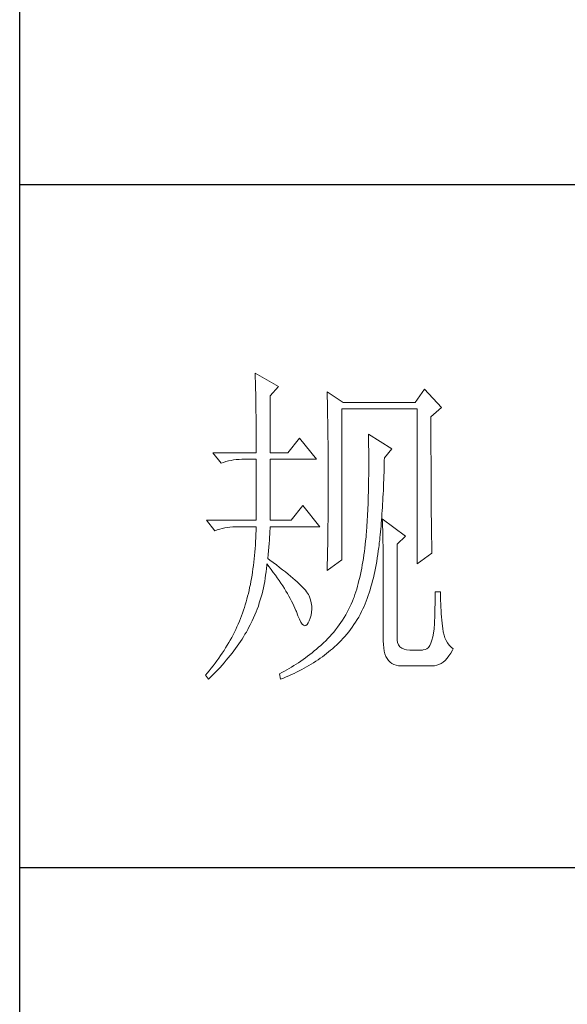
# Model space of a CAD drawing. Units: millimetres. Extents: x 6790 to 12827, y 1602 to 6165.
# Drawn here: x 12523 to 12587, y 2525 to 2641 of the extents above; entities that cross this region are included whole.
import ezdxf

# ---------------------------------------------------------------- set-up
doc = ezdxf.new("R2010")
doc.units = ezdxf.units.MM
doc.layers.add('轮廓线', color=7, linetype='Continuous', lineweight=25)

msp = doc.modelspace()

# ---------------------------------------------------------------- linework, layer by layer
for p, q in [((12522.68, 1625.92), (12522.68, 3857.92)), ((12802.64, 2621.21), (12522.68, 2621.21)), ((12802.64, 2541.01), (12522.68, 2541.01))]:
    msp.add_line(p, q)
at = {"layer": '轮廓线', "color": 7, "lineweight": 0}
for p, q in [((12550.33, 2599.08), (12550.34, 2598.77)), ((12553.07, 2597.53), (12550.33, 2599.08)), ((12550.34, 2598.77), (12550.35, 2598.45)), ((12550.35, 2598.45), (12550.36, 2598.13)), ((12550.36, 2598.13), (12550.37, 2597.79)), ((12550.37, 2597.79), (12550.38, 2597.46)), ((12550.38, 2597.46), (12550.39, 2597.11)), ((12550.39, 2597.11), (12550.4, 2596.76)), ((12552.08, 2596.44), (12553.07, 2597.53)), ((12558.79, 2596.9), (12558.8, 2596.54)), ((12560.66, 2595.66), (12558.79, 2596.9)), ((12570.23, 2597.22), (12569.11, 2595.66)), ((12572.22, 2595.04), (12570.23, 2597.22)), ((12550.4, 2596.76), (12550.4, 2596.4)), ((12550.4, 2596.4), (12550.41, 2596.04)), ((12550.41, 2596.04), (12550.42, 2595.67)), ((12552.08, 2589.75), (12552.08, 2596.44)), ((12558.8, 2596.54), (12558.81, 2596.16)), ((12558.81, 2596.16), (12558.82, 2595.79)), ((12558.82, 2595.79), (12558.82, 2595.42)), ((12550.42, 2595.67), (12550.42, 2595.29)), ((12550.42, 2595.29), (12550.43, 2594.91)), ((12550.43, 2594.91), (12550.43, 2594.52)), ((12558.82, 2595.42), (12558.85, 2594.29)), ((12560.53, 2577.15), (12560.53, 2594.88)), ((12560.53, 2594.88), (12569.36, 2594.88)), ((12569.11, 2595.66), (12560.66, 2595.66)), ((12569.36, 2594.88), (12569.36, 2576.68)), ((12570.98, 2593.95), (12572.22, 2595.04)), ((12550.43, 2594.52), (12550.44, 2594.13)), ((12550.44, 2594.13), (12550.44, 2593.72)), ((12550.44, 2593.72), (12550.44, 2593.31)), ((12558.85, 2594.29), (12558.85, 2593.91)), ((12558.85, 2593.91), (12558.86, 2593.53)), ((12558.86, 2593.53), (12558.87, 2592.76)), ((12570.98, 2591.35), (12570.98, 2593.95)), ((12550.44, 2593.31), (12550.45, 2592.9)), ((12550.45, 2592.9), (12550.45, 2592.48)), ((12550.45, 2592.48), (12550.45, 2592.05)), ((12558.87, 2592.76), (12558.88, 2592)), ((12550.45, 2592.05), (12550.45, 2591.62)), ((12550.45, 2591.62), (12550.46, 2591.18)), ((12550.46, 2591.18), (12550.46, 2590.73)), ((12555.56, 2591.46), (12554.19, 2589.75)), ((12557.55, 2588.97), (12555.56, 2591.46)), ((12558.88, 2592), (12558.88, 2591.61)), ((12558.88, 2591.61), (12558.9, 2590.83)), ((12563.64, 2591.93), (12563.65, 2591.46)), ((12566.38, 2590.22), (12563.64, 2591.93)), ((12563.65, 2591.46), (12563.66, 2590.99)), ((12570.98, 2590.8), (12570.98, 2591.35)), ((12550.46, 2590.73), (12550.46, 2590.27)), ((12550.46, 2590.27), (12550.46, 2589.75)), ((12558.9, 2590.83), (12558.9, 2590.44)), ((12558.9, 2590.44), (12558.9, 2589.66)), ((12563.66, 2590.99), (12563.66, 2590.53)), ((12563.66, 2590.53), (12563.67, 2590.08)), ((12563.67, 2590.08), (12563.67, 2589.63)), ((12565.51, 2589.13), (12566.38, 2590.22)), ((12570.98, 2589.72), (12570.98, 2590.8)), ((12545.36, 2589.75), (12546.35, 2588.51)), ((12545.36, 2589.75), (12550.46, 2589.75)), ((12546.91, 2588.7), (12547.2, 2588.78)), ((12547.2, 2588.78), (12547.5, 2588.85)), ((12547.5, 2588.85), (12547.81, 2588.9)), ((12547.81, 2588.9), (12548.12, 2588.94)), ((12548.12, 2588.94), (12548.44, 2588.96)), ((12548.44, 2588.96), (12548.77, 2588.97)), ((12548.77, 2588.97), (12548.84, 2588.97)), ((12548.84, 2588.97), (12550.46, 2588.97)), ((12550.46, 2588.97), (12550.46, 2581.82)), ((12552.08, 2589.75), (12554.19, 2589.75)), ((12552.08, 2581.82), (12552.08, 2588.97)), ((12552.08, 2588.97), (12557.55, 2588.97)), ((12558.9, 2589.66), (12558.91, 2589.27)), ((12558.91, 2589.27), (12558.91, 2588.87)), ((12558.91, 2588.87), (12558.91, 2588.08)), ((12563.67, 2589.63), (12563.67, 2589.19)), ((12563.67, 2589.19), (12563.67, 2587.9)), ((12565.49, 2588.36), (12565.5, 2588.82)), ((12565.5, 2588.82), (12565.51, 2589.13)), ((12570.99, 2589.2), (12570.98, 2589.72)), ((12570.99, 2588.68), (12570.99, 2589.2)), ((12546.35, 2588.51), (12546.63, 2588.61)), ((12546.63, 2588.61), (12546.91, 2588.7)), ((12558.91, 2588.08), (12558.92, 2587.68)), ((12558.92, 2587.68), (12558.92, 2584.92)), ((12563.67, 2587.9), (12563.67, 2587.48)), ((12565.47, 2587.46), (12565.48, 2587.91)), ((12565.48, 2587.91), (12565.49, 2588.36)), ((12570.99, 2588.18), (12570.99, 2588.68)), ((12570.99, 2587.69), (12570.99, 2588.18)), ((12570.99, 2587.21), (12570.99, 2587.69)), ((12563.67, 2587.07), (12563.66, 2586.66)), ((12563.66, 2586.66), (12563.66, 2586.26)), ((12563.67, 2587.48), (12563.67, 2587.07)), ((12565.42, 2586.15), (12565.44, 2586.58)), ((12565.44, 2586.58), (12565.45, 2587.02)), ((12565.45, 2587.02), (12565.47, 2587.46)), ((12570.99, 2586.74), (12570.99, 2587.21)), ((12571, 2586.28), (12570.99, 2586.74)), ((12563.64, 2585.47), (12563.63, 2585.09)), ((12563.65, 2585.86), (12563.64, 2585.47)), ((12563.66, 2586.26), (12563.65, 2585.86)), ((12565.37, 2584.9), (12565.39, 2585.31)), ((12565.39, 2585.31), (12565.41, 2585.73)), ((12565.41, 2585.73), (12565.42, 2586.15)), ((12571, 2585.83), (12571, 2586.28)), ((12571, 2585.4), (12571, 2585.83)), ((12571, 2584.97), (12571, 2585.4)), ((12558.92, 2584.92), (12558.91, 2584.51)), ((12558.91, 2584.51), (12558.91, 2584.1)), ((12563.61, 2584.34), (12563.6, 2583.97)), ((12563.62, 2584.71), (12563.61, 2584.34)), ((12563.63, 2585.09), (12563.62, 2584.71)), ((12565.33, 2584.1), (12565.35, 2584.5)), ((12565.35, 2584.5), (12565.37, 2584.9)), ((12571.01, 2584.55), (12571, 2584.97)), ((12571.01, 2584.15), (12571.01, 2584.55)), ((12555.93, 2583.53), (12554.56, 2581.82)), ((12557.92, 2581.04), (12555.93, 2583.53)), ((12558.91, 2584.1), (12558.91, 2583.69)), ((12558.91, 2583.69), (12558.91, 2583.28)), ((12558.91, 2583.28), (12558.91, 2582.88)), ((12563.57, 2583.26), (12563.56, 2582.91)), ((12563.59, 2583.61), (12563.57, 2583.26)), ((12563.6, 2583.97), (12563.59, 2583.61)), ((12565.26, 2582.94), (12565.28, 2583.32)), ((12565.28, 2583.32), (12565.31, 2583.71)), ((12565.31, 2583.71), (12565.33, 2584.1)), ((12571.01, 2583.75), (12571.01, 2584.15)), ((12571.01, 2583.37), (12571.01, 2583.75)), ((12571.02, 2582.99), (12571.01, 2583.37)), ((12558.91, 2582.88), (12558.9, 2582.48)), ((12558.9, 2582.48), (12558.9, 2582.09)), ((12558.9, 2582.09), (12558.9, 2581.69)), ((12563.51, 2581.9), (12563.49, 2581.57)), ((12563.53, 2582.23), (12563.51, 2581.9)), ((12563.54, 2582.57), (12563.53, 2582.23)), ((12563.56, 2582.91), (12563.54, 2582.57)), ((12565.15, 2581.49), (12565.18, 2581.84)), ((12565.18, 2581.84), (12565.21, 2582.2)), ((12565.21, 2582.2), (12565.23, 2582.57)), ((12565.23, 2582.57), (12565.26, 2582.94)), ((12565.26, 2581.97), (12565.28, 2581.67)), ((12568, 2579.95), (12565.26, 2581.97)), ((12571.02, 2582.63), (12571.02, 2582.99)), ((12571.02, 2582.28), (12571.02, 2582.63)), ((12571.03, 2581.94), (12571.02, 2582.28)), ((12571.03, 2581.61), (12571.03, 2581.94)), ((12544.61, 2581.82), (12545.61, 2580.57)), ((12544.61, 2581.82), (12550.46, 2581.82)), ((12545.88, 2580.68), (12546.17, 2580.77)), ((12546.17, 2580.77), (12546.46, 2580.85)), ((12546.46, 2580.85), (12546.76, 2580.92)), ((12546.76, 2580.92), (12547.06, 2580.97)), ((12547.06, 2580.97), (12547.38, 2581.01)), ((12547.38, 2581.01), (12547.7, 2581.03)), ((12547.7, 2581.03), (12548.03, 2581.04)), ((12548.03, 2581.04), (12550.46, 2581.04)), ((12550.46, 2581.04), (12550.45, 2580.6)), ((12552.07, 2580.52), (12552.08, 2580.83)), ((12552.08, 2581.82), (12554.56, 2581.82)), ((12552.08, 2580.83), (12552.08, 2581.04)), ((12552.08, 2581.04), (12557.92, 2581.04)), ((12558.89, 2580.91), (12558.88, 2580.53)), ((12558.9, 2581.69), (12558.89, 2581.3)), ((12558.89, 2581.3), (12558.89, 2580.91)), ((12563.45, 2580.94), (12563.42, 2580.63)), ((12563.47, 2581.25), (12563.45, 2580.94)), ((12563.49, 2581.57), (12563.47, 2581.25)), ((12565.06, 2580.45), (12565.09, 2580.79)), ((12565.09, 2580.79), (12565.12, 2581.13)), ((12565.12, 2581.13), (12565.15, 2581.49)), ((12565.28, 2581.67), (12565.29, 2581.35)), ((12565.29, 2581.35), (12565.3, 2581.03)), ((12565.3, 2581.03), (12565.32, 2580.69)), ((12565.32, 2580.69), (12565.33, 2580.34)), ((12571.03, 2581.29), (12571.03, 2581.61)), ((12571.04, 2580.98), (12571.03, 2581.29)), ((12571.04, 2580.68), (12571.04, 2580.98)), ((12545.61, 2580.57), (12545.88, 2580.68)), ((12550.41, 2579.74), (12550.39, 2579.31)), ((12550.43, 2580.17), (12550.41, 2579.74)), ((12550.45, 2580.6), (12550.43, 2580.17)), ((12552.02, 2579.46), (12552.04, 2579.83)), ((12552.04, 2579.83), (12552.06, 2580.19)), ((12552.06, 2580.19), (12552.07, 2580.52)), ((12558.87, 2579.76), (12558.86, 2579.39)), ((12558.88, 2580.14), (12558.87, 2579.76)), ((12558.88, 2580.53), (12558.88, 2580.14)), ((12563.36, 2579.82), (12563.31, 2579.39)), ((12563.39, 2580.26), (12563.36, 2579.82)), ((12563.4, 2580.33), (12563.39, 2580.26)), ((12563.42, 2580.63), (12563.4, 2580.33)), ((12564.96, 2579.48), (12564.99, 2579.8)), ((12564.99, 2579.8), (12565.03, 2580.12)), ((12565.03, 2580.12), (12565.06, 2580.45)), ((12565.33, 2580.34), (12565.34, 2579.98)), ((12565.34, 2579.98), (12565.35, 2579.61)), ((12565.35, 2579.61), (12565.35, 2579.23)), ((12567, 2579.02), (12568, 2579.95)), ((12571.05, 2580.39), (12571.04, 2580.68)), ((12571.05, 2580.11), (12571.05, 2580.39)), ((12571.06, 2579.85), (12571.05, 2580.11)), ((12571.06, 2579.59), (12571.06, 2579.85)), ((12571.07, 2579.34), (12571.06, 2579.59)), ((12550.34, 2578.48), (12550.3, 2578.08)), ((12550.36, 2578.9), (12550.34, 2578.48)), ((12550.39, 2579.31), (12550.36, 2578.9)), ((12551.92, 2578.23), (12551.96, 2578.66)), ((12551.96, 2578.66), (12551.99, 2579.07)), ((12551.99, 2579.07), (12552.02, 2579.46)), ((12558.86, 2579.01), (12558.84, 2578.27)), ((12558.86, 2579.39), (12558.86, 2579.01)), ((12563.22, 2578.55), (12563.17, 2578.14)), ((12563.27, 2578.97), (12563.22, 2578.55)), ((12563.31, 2579.39), (12563.27, 2578.97)), ((12564.8, 2578.21), (12564.86, 2578.63)), ((12564.86, 2578.63), (12564.89, 2578.86)), ((12564.89, 2578.86), (12564.92, 2579.17)), ((12564.92, 2579.17), (12564.96, 2579.48)), ((12565.35, 2579.23), (12565.36, 2578.84)), ((12565.36, 2578.84), (12565.37, 2578.43)), ((12565.37, 2578.43), (12565.37, 2578.02)), ((12567, 2567.97), (12567, 2579.02)), ((12571.07, 2579.11), (12571.07, 2579.34)), ((12571.08, 2578.89), (12571.07, 2579.11)), ((12571.08, 2578.68), (12571.08, 2578.89)), ((12571.09, 2578.47), (12571.08, 2578.68)), ((12571.09, 2578.28), (12571.09, 2578.47)), ((12550.23, 2577.27), (12550.18, 2576.88)), ((12550.27, 2577.67), (12550.23, 2577.27)), ((12550.3, 2578.08), (12550.27, 2577.67)), ((12551.83, 2577.31), (12551.87, 2577.78)), ((12552.06, 2577.14), (12551.83, 2577.31)), ((12551.87, 2577.78), (12551.92, 2578.23)), ((12558.83, 2577.53), (12558.82, 2577.17)), ((12558.84, 2578.27), (12558.83, 2577.53)), ((12563.05, 2577.34), (12562.99, 2576.95)), ((12563.11, 2577.74), (12563.05, 2577.34)), ((12563.17, 2578.14), (12563.11, 2577.74)), ((12564.62, 2576.98), (12564.68, 2577.39)), ((12564.68, 2577.39), (12564.75, 2577.79)), ((12564.75, 2577.79), (12564.8, 2578.21)), ((12565.37, 2578.02), (12565.38, 2577.59)), ((12565.38, 2577.59), (12565.38, 2577.15)), ((12569.36, 2576.68), (12571.1, 2577.93)), ((12571.1, 2578.1), (12571.09, 2578.28)), ((12571.1, 2577.93), (12571.1, 2578.1)), ((12550.08, 2576.11), (12550.03, 2575.73)), ((12550.13, 2576.49), (12550.08, 2576.11)), ((12550.18, 2576.88), (12550.13, 2576.49)), ((12551.62, 2575.75), (12551.66, 2576.13)), ((12551.66, 2576.13), (12551.69, 2576.51)), ((12551.69, 2576.51), (12551.7, 2576.68)), ((12551.7, 2576.68), (12551.97, 2576.35)), ((12551.97, 2576.35), (12552.22, 2576.02)), ((12552.46, 2576.85), (12552.06, 2577.14)), ((12552.84, 2576.56), (12552.46, 2576.85)), ((12553.21, 2576.28), (12552.84, 2576.56)), ((12553.56, 2576.01), (12553.21, 2576.28)), ((12558.79, 2575.9), (12560.53, 2577.15)), ((12558.8, 2576.1), (12558.79, 2575.9)), ((12558.81, 2576.81), (12558.8, 2576.46)), ((12558.8, 2576.46), (12558.8, 2576.1)), ((12558.82, 2577.17), (12558.81, 2576.81)), ((12562.85, 2576.19), (12562.78, 2575.82)), ((12562.92, 2576.56), (12562.85, 2576.19)), ((12562.99, 2576.95), (12562.92, 2576.56)), ((12564.39, 2575.81), (12564.47, 2576.19)), ((12564.47, 2576.19), (12564.55, 2576.58)), ((12564.55, 2576.58), (12564.62, 2576.98)), ((12565.38, 2577.15), (12565.38, 2576.7)), ((12565.38, 2576.7), (12565.38, 2576.24)), ((12565.38, 2576.24), (12565.38, 2567.66)), ((12549.9, 2574.99), (12549.84, 2574.63)), ((12549.97, 2575.36), (12549.9, 2574.99)), ((12550.03, 2575.73), (12549.97, 2575.36)), ((12551.46, 2574.63), (12551.52, 2575)), ((12551.52, 2575), (12551.57, 2575.38)), ((12551.57, 2575.38), (12551.62, 2575.75)), ((12552.22, 2576.02), (12552.47, 2575.69)), ((12552.47, 2575.69), (12552.71, 2575.37)), ((12552.71, 2575.37), (12552.94, 2575.05)), ((12552.94, 2575.05), (12553.16, 2574.73)), ((12553.89, 2575.75), (12553.56, 2576.01)), ((12554.2, 2575.5), (12553.89, 2575.75)), ((12554.5, 2575.26), (12554.2, 2575.5)), ((12554.77, 2575.02), (12554.5, 2575.26)), ((12555.04, 2574.79), (12554.77, 2575.02)), ((12562.62, 2575.09), (12562.53, 2574.75)), ((12562.7, 2575.45), (12562.62, 2575.09)), ((12562.78, 2575.82), (12562.7, 2575.45)), ((12564.13, 2574.7), (12564.22, 2575.06)), ((12564.22, 2575.06), (12564.31, 2575.43)), ((12564.31, 2575.43), (12564.39, 2575.81)), ((12549.69, 2573.91), (12549.62, 2573.57)), ((12549.77, 2574.27), (12549.69, 2573.91)), ((12549.84, 2574.63), (12549.77, 2574.27)), ((12551.23, 2573.53), (12551.31, 2573.89)), ((12551.31, 2573.89), (12551.39, 2574.26)), ((12551.39, 2574.26), (12551.46, 2574.63)), ((12553.16, 2574.73), (12553.37, 2574.42)), ((12553.37, 2574.42), (12553.58, 2574.11)), ((12553.58, 2574.11), (12553.77, 2573.8)), ((12553.77, 2573.8), (12553.95, 2573.5)), ((12555.28, 2574.57), (12555.04, 2574.79)), ((12555.51, 2574.36), (12555.28, 2574.57)), ((12555.71, 2574.15), (12555.51, 2574.36)), ((12555.9, 2573.96), (12555.71, 2574.15)), ((12556.08, 2573.77), (12555.9, 2573.96)), ((12556.23, 2573.59), (12556.08, 2573.77)), ((12562.36, 2574.06), (12562.26, 2573.73)), ((12562.45, 2574.4), (12562.36, 2574.06)), ((12562.53, 2574.75), (12562.45, 2574.4)), ((12563.84, 2573.64), (12563.94, 2573.99)), ((12563.94, 2573.99), (12564.04, 2574.34)), ((12564.04, 2574.34), (12564.13, 2574.7)), ((12549.45, 2572.88), (12549.37, 2572.55)), ((12549.54, 2573.22), (12549.45, 2572.88)), ((12549.62, 2573.57), (12549.54, 2573.22)), ((12550.94, 2572.45), (12551.04, 2572.81)), ((12551.04, 2572.81), (12551.14, 2573.17)), ((12551.14, 2573.17), (12551.23, 2573.53)), ((12553.95, 2573.5), (12554.13, 2573.2)), ((12554.13, 2573.2), (12554.3, 2572.91)), ((12554.3, 2572.91), (12554.46, 2572.62)), ((12554.46, 2572.62), (12554.61, 2572.33)), ((12556.37, 2573.42), (12556.23, 2573.59)), ((12556.49, 2573.25), (12556.37, 2573.42)), ((12556.59, 2573.1), (12556.49, 2573.25)), ((12556.68, 2572.95), (12556.59, 2573.1)), ((12556.72, 2572.84), (12556.68, 2572.95)), ((12556.84, 2572.46), (12556.72, 2572.84)), ((12561.9, 2572.64), (12561.76, 2572.3)), ((12561.95, 2572.78), (12561.9, 2572.64)), ((12562.06, 2573.09), (12561.95, 2572.78)), ((12562.16, 2573.41), (12562.06, 2573.09)), ((12562.26, 2573.73), (12562.16, 2573.41)), ((12563.39, 2572.32), (12563.51, 2572.64)), ((12563.51, 2572.64), (12563.62, 2572.97)), ((12563.62, 2572.97), (12563.73, 2573.3)), ((12563.73, 2573.3), (12563.84, 2573.64)), ((12571.48, 2573.05), (12571.47, 2572.69)), ((12571.47, 2572.69), (12571.47, 2572.32)), ((12572.1, 2573.42), (12571.48, 2573.42)), ((12571.48, 2573.42), (12571.48, 2573.05)), ((12572.1, 2573.21), (12572.1, 2573.42)), ((12572.11, 2572.8), (12572.1, 2573.21)), ((12572.12, 2572.39), (12572.11, 2572.8)), ((12549.08, 2571.58), (12548.98, 2571.27)), ((12549.18, 2571.9), (12549.08, 2571.58)), ((12549.27, 2572.22), (12549.18, 2571.9)), ((12549.37, 2572.55), (12549.27, 2572.22)), ((12550.58, 2571.39), (12550.71, 2571.74)), ((12550.71, 2571.74), (12550.82, 2572.1)), ((12550.82, 2572.1), (12550.94, 2572.45)), ((12554.61, 2572.33), (12554.75, 2572.05)), ((12554.75, 2572.05), (12554.89, 2571.77)), ((12554.89, 2571.77), (12555.01, 2571.49)), ((12555.01, 2571.49), (12555.13, 2571.22)), ((12556.93, 2572.1), (12556.84, 2572.46)), ((12556.98, 2571.74), (12556.93, 2572.1)), ((12556.99, 2571.38), (12556.98, 2571.74)), ((12561.46, 2571.64), (12561.3, 2571.33)), ((12561.62, 2571.97), (12561.46, 2571.64)), ((12561.76, 2572.3), (12561.62, 2571.97)), ((12563, 2571.4), (12563.15, 2571.7)), ((12563.15, 2571.7), (12563.27, 2572.01)), ((12563.27, 2572.01), (12563.39, 2572.32)), ((12571.45, 2571.56), (12571.44, 2571.18)), ((12571.46, 2571.94), (12571.45, 2571.56)), ((12571.47, 2572.32), (12571.46, 2571.94)), ((12572.13, 2572), (12572.12, 2572.39)), ((12572.15, 2571.6), (12572.13, 2572)), ((12572.17, 2571.22), (12572.15, 2571.6)), ((12548.73, 2570.59), (12548.61, 2570.27)), ((12548.85, 2570.91), (12548.73, 2570.59)), ((12548.97, 2571.24), (12548.85, 2570.91)), ((12548.98, 2571.27), (12548.97, 2571.24)), ((12550, 2570.02), (12550.16, 2570.36)), ((12550.16, 2570.36), (12550.3, 2570.7)), ((12550.3, 2570.7), (12550.44, 2571.05)), ((12550.44, 2571.05), (12550.58, 2571.39)), ((12555.13, 2571.22), (12555.18, 2571.08)), ((12555.18, 2571.08), (12555.36, 2570.59)), ((12555.36, 2570.59), (12555.53, 2570.18)), ((12556.68, 2570), (12556.81, 2570.33)), ((12556.81, 2570.33), (12556.91, 2570.68)), ((12556.91, 2570.68), (12556.97, 2571.03)), ((12556.97, 2571.03), (12556.99, 2571.38)), ((12560.79, 2570.4), (12560.6, 2570.1)), ((12560.97, 2570.7), (12560.79, 2570.4)), ((12561.14, 2571.01), (12560.97, 2570.7)), ((12561.3, 2571.33), (12561.14, 2571.01)), ((12562.32, 2570.15), (12562.5, 2570.45)), ((12562.5, 2570.45), (12562.67, 2570.76)), ((12562.67, 2570.76), (12562.84, 2571.08)), ((12562.84, 2571.08), (12563, 2571.4)), ((12571.42, 2570.39), (12571.4, 2569.99)), ((12571.43, 2570.79), (12571.42, 2570.39)), ((12571.44, 2571.18), (12571.43, 2570.79)), ((12572.2, 2570.84), (12572.17, 2571.22)), ((12572.23, 2570.46), (12572.2, 2570.84)), ((12572.26, 2570.09), (12572.23, 2570.46)), ((12548.2, 2569.31), (12548.06, 2569)), ((12548.34, 2569.63), (12548.2, 2569.31)), ((12548.48, 2569.95), (12548.34, 2569.63)), ((12548.61, 2570.27), (12548.48, 2569.95)), ((12549.46, 2568.97), (12549.61, 2569.25)), ((12549.61, 2569.25), (12549.76, 2569.52)), ((12549.76, 2569.52), (12549.84, 2569.68)), ((12549.84, 2569.68), (12550, 2570.02)), ((12555.53, 2570.18), (12555.7, 2569.86)), ((12555.7, 2569.86), (12555.85, 2569.62)), ((12555.85, 2569.62), (12556.01, 2569.48)), ((12556.01, 2569.48), (12556.16, 2569.42)), ((12556.16, 2569.42), (12556.3, 2569.45)), ((12556.3, 2569.45), (12556.44, 2569.57)), ((12556.44, 2569.57), (12556.57, 2569.77)), ((12556.57, 2569.77), (12556.68, 2570)), ((12560, 2569.24), (12559.79, 2568.96)), ((12560.21, 2569.52), (12560, 2569.24)), ((12560.41, 2569.81), (12560.21, 2569.52)), ((12560.6, 2570.1), (12560.41, 2569.81)), ((12561.53, 2568.99), (12561.74, 2569.27)), ((12561.74, 2569.27), (12561.94, 2569.56)), ((12561.94, 2569.56), (12562.13, 2569.85)), ((12562.13, 2569.85), (12562.32, 2570.15)), ((12571.36, 2569.18), (12571.35, 2569.06)), ((12571.38, 2569.58), (12571.36, 2569.18)), ((12571.4, 2569.99), (12571.38, 2569.58)), ((12572.3, 2569.73), (12572.26, 2570.09)), ((12572.35, 2569.37), (12572.3, 2569.73)), ((12572.37, 2569.1), (12572.35, 2569.37)), ((12547.58, 2568.06), (12547.41, 2567.75)), ((12547.74, 2568.37), (12547.58, 2568.06)), ((12547.9, 2568.68), (12547.74, 2568.37)), ((12548.06, 2569), (12547.9, 2568.68)), ((12548.8, 2567.86), (12548.97, 2568.14)), ((12548.97, 2568.14), (12549.14, 2568.42)), ((12549.14, 2568.42), (12549.3, 2568.69)), ((12549.3, 2568.69), (12549.46, 2568.97)), ((12559.11, 2568.17), (12558.87, 2567.92)), ((12559.35, 2568.43), (12559.11, 2568.17)), ((12559.57, 2568.69), (12559.35, 2568.43)), ((12559.79, 2568.96), (12559.57, 2568.69)), ((12560.65, 2567.93), (12560.88, 2568.18)), ((12560.88, 2568.18), (12561.11, 2568.45)), ((12561.11, 2568.45), (12561.32, 2568.72)), ((12561.32, 2568.72), (12561.53, 2568.99)), ((12567.01, 2567.75), (12567, 2567.97)), ((12571.21, 2568.11), (12571.1, 2567.72)), ((12571.29, 2568.56), (12571.21, 2568.11)), ((12571.35, 2569.06), (12571.29, 2568.56)), ((12572.43, 2568.7), (12572.37, 2569.1)), ((12572.52, 2568.33), (12572.43, 2568.7)), ((12572.63, 2567.99), (12572.52, 2568.33)), ((12572.77, 2567.68), (12572.63, 2567.99)), ((12546.87, 2566.83), (12546.68, 2566.52)), ((12547.06, 2567.13), (12546.87, 2566.83)), ((12547.24, 2567.44), (12547.06, 2567.13)), ((12547.41, 2567.75), (12547.24, 2567.44)), ((12548.04, 2566.75), (12548.24, 2567.03)), ((12548.24, 2567.03), (12548.43, 2567.31)), ((12548.43, 2567.31), (12548.62, 2567.58)), ((12548.62, 2567.58), (12548.8, 2567.86)), ((12557.79, 2566.9), (12557.54, 2566.68)), ((12558.04, 2567.12), (12557.79, 2566.9)), ((12558.3, 2567.35), (12558.04, 2567.12)), ((12558.38, 2567.43), (12558.3, 2567.35)), ((12558.63, 2567.67), (12558.38, 2567.43)), ((12558.87, 2567.92), (12558.63, 2567.67)), ((12559.41, 2566.73), (12559.67, 2566.96)), ((12559.67, 2566.96), (12559.93, 2567.19)), ((12559.93, 2567.19), (12560.18, 2567.43)), ((12560.18, 2567.43), (12560.42, 2567.68)), ((12560.42, 2567.68), (12560.65, 2567.93)), ((12565.38, 2567.66), (12565.4, 2567.23)), ((12565.4, 2567.23), (12565.43, 2566.83)), ((12565.43, 2566.83), (12565.49, 2566.46)), ((12567.07, 2567.44), (12567.01, 2567.75)), ((12567.18, 2567.17), (12567.07, 2567.44)), ((12567.34, 2566.96), (12567.18, 2567.17)), ((12567.55, 2566.79), (12567.34, 2566.96)), ((12570.68, 2566.89), (12570.49, 2566.73)), ((12570.84, 2567.11), (12570.68, 2566.89)), ((12570.98, 2567.39), (12570.84, 2567.11)), ((12571.1, 2567.72), (12570.98, 2567.39)), ((12572.94, 2567.4), (12572.77, 2567.68)), ((12573.13, 2567.15), (12572.94, 2567.4)), ((12573.35, 2566.92), (12573.13, 2567.15)), ((12573.59, 2566.73), (12573.35, 2566.92)), ((12546.28, 2565.92), (12546.07, 2565.62)), ((12546.48, 2566.22), (12546.28, 2565.92)), ((12546.68, 2566.52), (12546.48, 2566.22)), ((12547.17, 2565.64), (12547.4, 2565.92)), ((12547.4, 2565.92), (12547.62, 2566.2)), ((12547.62, 2566.2), (12547.83, 2566.48)), ((12547.83, 2566.48), (12548.04, 2566.75)), ((12556.24, 2565.65), (12555.97, 2565.46)), ((12556.5, 2565.85), (12556.24, 2565.65)), ((12556.76, 2566.05), (12556.5, 2565.85)), ((12557.03, 2566.26), (12556.76, 2566.05)), ((12557.28, 2566.47), (12557.03, 2566.26)), ((12557.54, 2566.68), (12557.28, 2566.47)), ((12557.98, 2565.6), (12558.24, 2565.79)), ((12558.24, 2565.79), (12558.48, 2565.97)), ((12558.48, 2565.97), (12558.72, 2566.16)), ((12558.72, 2566.16), (12558.96, 2566.35)), ((12558.96, 2566.35), (12559.2, 2566.54)), ((12559.2, 2566.54), (12559.41, 2566.73)), ((12565.49, 2566.46), (12565.58, 2566.13)), ((12565.58, 2566.13), (12565.69, 2565.83)), ((12565.69, 2565.83), (12565.83, 2565.57)), ((12567.82, 2566.67), (12567.55, 2566.79)), ((12568.13, 2566.6), (12567.82, 2566.67)), ((12568.49, 2566.57), (12568.13, 2566.6)), ((12569.99, 2566.57), (12568.49, 2566.57)), ((12570.07, 2566.58), (12569.99, 2566.57)), ((12570.29, 2566.62), (12570.07, 2566.58)), ((12570.49, 2566.73), (12570.29, 2566.62)), ((12572.87, 2565.6), (12573.09, 2565.88)), ((12573.09, 2565.88), (12573.3, 2566.19)), ((12573.3, 2566.19), (12573.5, 2566.54)), ((12573.5, 2566.54), (12573.59, 2566.73)), ((12545.41, 2564.73), (12545.17, 2564.44)), ((12545.63, 2565.03), (12545.41, 2564.73)), ((12545.85, 2565.32), (12545.63, 2565.03)), ((12546.07, 2565.62), (12545.85, 2565.32)), ((12545.95, 2564.26), (12546.21, 2564.54)), ((12546.21, 2564.54), (12546.46, 2564.81)), ((12546.46, 2564.81), (12546.7, 2565.09)), ((12546.7, 2565.09), (12546.94, 2565.37)), ((12546.94, 2565.37), (12547.17, 2565.64)), ((12554.61, 2564.56), (12554.33, 2564.4)), ((12554.89, 2564.74), (12554.61, 2564.56)), ((12555.16, 2564.91), (12554.89, 2564.74)), ((12555.43, 2565.09), (12555.16, 2564.91)), ((12555.7, 2565.27), (12555.43, 2565.09)), ((12555.97, 2565.46), (12555.7, 2565.27)), ((12556.09, 2564.43), (12556.37, 2564.59)), ((12556.37, 2564.59), (12556.65, 2564.75)), ((12556.65, 2564.75), (12556.93, 2564.91)), ((12556.93, 2564.91), (12557.2, 2565.08)), ((12557.2, 2565.08), (12557.46, 2565.25)), ((12557.46, 2565.25), (12557.73, 2565.43)), ((12557.73, 2565.43), (12557.98, 2565.6)), ((12565.83, 2565.57), (12565.99, 2565.34)), ((12565.99, 2565.34), (12566.18, 2565.15)), ((12566.18, 2565.15), (12566.38, 2564.99)), ((12566.38, 2564.99), (12566.62, 2564.87)), ((12566.62, 2564.87), (12566.88, 2564.78)), ((12566.88, 2564.78), (12567.17, 2564.73)), ((12567.17, 2564.73), (12567.47, 2564.71)), ((12567.47, 2564.71), (12571.1, 2564.71)), ((12571.1, 2564.71), (12571.39, 2564.72)), ((12571.39, 2564.72), (12571.66, 2564.78)), ((12571.66, 2564.78), (12571.92, 2564.87)), ((12571.92, 2564.87), (12572.17, 2565)), ((12572.17, 2565), (12572.41, 2565.16)), ((12572.41, 2565.16), (12572.65, 2565.36)), ((12572.65, 2565.36), (12572.87, 2565.6)), ((12544.7, 2563.86), (12544.49, 2563.62)), ((12544.49, 2563.62), (12544.86, 2563.15)), ((12544.94, 2564.15), (12544.7, 2563.86)), ((12544.86, 2563.15), (12545.14, 2563.43)), ((12545.17, 2564.44), (12544.94, 2564.15)), ((12545.14, 2563.43), (12545.42, 2563.71)), ((12545.42, 2563.71), (12545.69, 2563.98)), ((12545.69, 2563.98), (12545.95, 2564.26)), ((12553.2, 2563.77), (12553.19, 2563.77)), ((12553.19, 2563.77), (12553.32, 2563.15)), ((12553.48, 2563.92), (12553.2, 2563.77)), ((12553.77, 2564.08), (12553.48, 2563.92)), ((12553.65, 2563.28), (12553.97, 2563.41)), ((12554.05, 2564.23), (12553.77, 2564.08)), ((12553.97, 2563.41), (12554.28, 2563.55)), ((12554.33, 2564.4), (12554.05, 2564.23)), ((12554.28, 2563.55), (12554.6, 2563.69)), ((12554.6, 2563.69), (12554.91, 2563.83)), ((12554.91, 2563.83), (12555.21, 2563.97)), ((12555.21, 2563.97), (12555.51, 2564.12)), ((12555.51, 2564.12), (12555.8, 2564.27)), ((12555.8, 2564.27), (12556.09, 2564.43)), ((12553.32, 2563.15), (12553.65, 2563.28))]:
    msp.add_line(p, q, dxfattribs=at)

doc.saveas('drawing.dxf')
